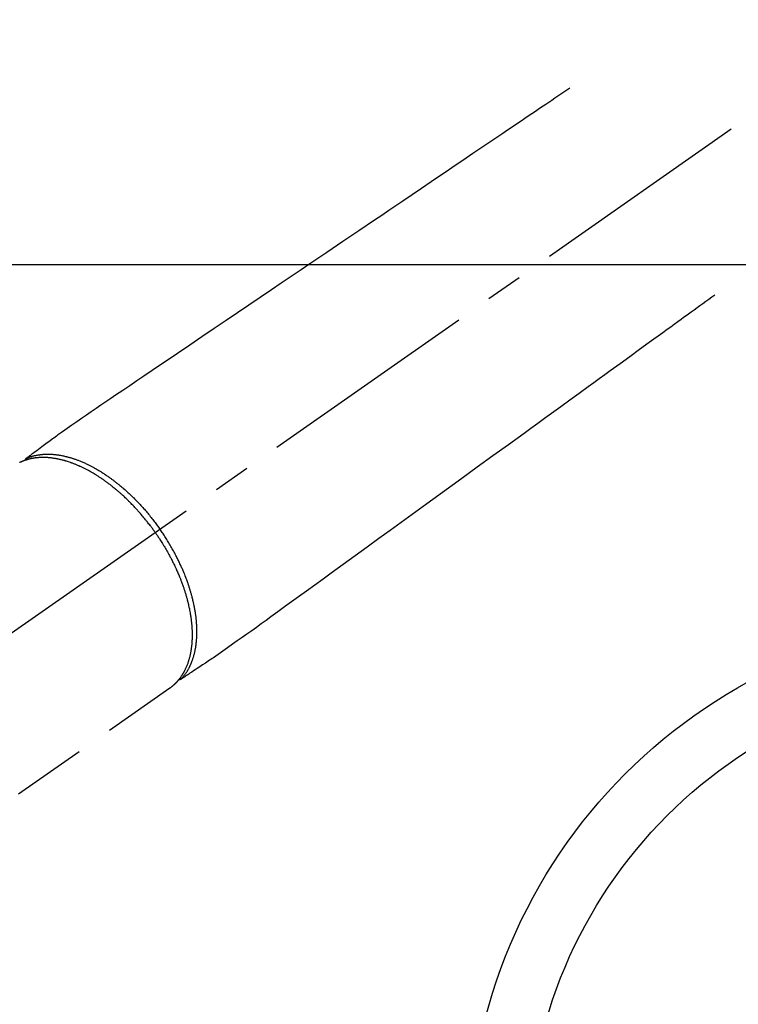
# Model space of a CAD drawing. Extents: x 83844 to 110317, y -22065 to -13195.
# Drawn here: x 85696 to 85818, y -14979 to -14812 of the extents above; entities that cross this region are included whole.
import ezdxf

# ---------------------------------------------------------------- set-up
doc = ezdxf.new("R2010")
doc.units = 0
doc.header["$LTSCALE"] = 50
doc.header["$MEASUREMENT"] = 0
doc.linetypes.add('CENTER2', pattern=[1.125, 0.75, -0.125, 0.125, -0.125])
doc.linetypes.add('HIDDEN', pattern=[0.375, 0.25, -0.125])
doc.layers.add('126-甲板', color=2, linetype='CONTINUOUS')
doc.layers.add('150-機器', color=8, linetype='CONTINUOUS')

# ---------------------------------------------------------------- blocks, each defined once
blk = doc.blocks.new('F402_H')
at = {"layer": '150-機器', "color": 13, "linetype": 'CENTER2'}
blk.add_line((0, 0), (244.02, -170.86), dxfattribs=at)
at = {"layer": '150-機器', "color": 13, "linetype": 'HIDDEN'}
for p, q in [((141.06, -126.78), (140.96, -126.7)), ((140.96, -126.7), (201.3, -168.96))]:
    blk.add_line(p, q, dxfattribs=at)
for points in [[(73.36, -25.3), (73.88, -25.65), (74.39, -26), (74.9, -26.34), (75.41, -26.69), (75.92, -27.03), (76.43, -27.38), (76.94, -27.72), (77.45, -28.07), (77.89, -28.36), (78.32, -28.65), (78.75, -28.94), (79.18, -29.24), (79.78, -29.64), (80.39, -30.05), (80.99, -30.46), (81.6, -30.87), (82.37, -31.39), (83.14, -31.91), (83.92, -32.44), (84.69, -32.96), (86.38, -34.1), (88.06, -35.24), (89.75, -36.38), (91.44, -37.52), (92.39, -38.16), (93.34, -38.81), (94.29, -39.45), (95.24, -40.09), (96.83, -41.17), (98.43, -42.25), (100.02, -43.32), (101.61, -44.4), (102.8, -45.2), (103.98, -46), (105.17, -46.81), (106.36, -47.61), (109.05, -49.43), (111.74, -51.25), (114.43, -53.07), (117.13, -54.89), (118.8, -56.02), (120.47, -57.15), (122.14, -58.28), (123.82, -59.41), (125.72, -60.7), (127.63, -61.99), (129.53, -63.28), (131.44, -64.56), (133.5, -65.96), (135.56, -67.35), (137.63, -68.75), (139.69, -70.14), (141.11, -71.1), (142.54, -72.07), (143.96, -73.03), (145.38, -73.99), (146.57, -74.8), (147.76, -75.6), (148.95, -76.41), (150.15, -77.21), (150.98, -77.77), (151.8, -78.32), (152.63, -78.88), (153.45, -79.45), (154.27, -80.01), (155.09, -80.59), (155.9, -81.16), (156.72, -81.73), (157.53, -82.29), (158.34, -82.85), (159.15, -83.42), (159.95, -83.99), (160.16, -84.15), (160.37, -84.3), (160.58, -84.46), (160.79, -84.61), (161.25, -84.95), (161.7, -85.28), (162.16, -85.62), (162.62, -85.95), (162.9, -86.17), (163.19, -86.38), (163.48, -86.59), (163.77, -86.8), (163.95, -86.93), (164.13, -87.07), (164.31, -87.2), (164.5, -87.34), (164.56, -87.38), (164.62, -87.43), (164.69, -87.48), (164.75, -87.53), (164.83, -87.58), (164.9, -87.63), (164.97, -87.69), (165.05, -87.74), (165.08, -87.77), (165.12, -87.8), (165.16, -87.82), (165.2, -87.85), (165.21, -87.86), (165.23, -87.88), (165.25, -87.89), (165.26, -87.9), (165.28, -87.91), (165.29, -87.92), (165.3, -87.93), (165.31, -87.94), (165.32, -87.95), (165.33, -87.95), (165.34, -87.96), (165.35, -87.97), (165.35, -87.98), (165.36, -87.99), (165.37, -88), (165.37, -88.01), (165.38, -88.02), (165.39, -88.03), (165.39, -88.04), (165.4, -88.05), (165.41, -88.06), (165.41, -88.07), (165.42, -88.08), (165.42, -88.09), (165.42, -88.1), (165.42, -88.1), (165.43, -88.11), (165.43, -88.12), (165.43, -88.13), (165.43, -88.14), (165.44, -88.15), (165.44, -88.16), (165.44, -88.16), (165.44, -88.16), (165.44, -88.17), (165.44, -88.17), (165.45, -88.18), (165.45, -88.19), (165.45, -88.21), (165.45, -88.22)], [(48.87, -60.28), (49.37, -60.65), (49.87, -61.01), (50.37, -61.37), (50.87, -61.74), (51.37, -62.1), (51.87, -62.46), (52.37, -62.82), (52.87, -63.18), (53.29, -63.49), (53.71, -63.79), (54.13, -64.1), (54.55, -64.4), (55.14, -64.83), (55.73, -65.26), (56.32, -65.69), (56.92, -66.12), (57.67, -66.66), (58.43, -67.21), (59.18, -67.76), (59.94, -68.31), (61.59, -69.5), (63.23, -70.7), (64.88, -71.89), (66.53, -73.09), (67.46, -73.76), (68.39, -74.44), (69.32, -75.11), (70.25, -75.79), (71.81, -76.91), (73.36, -78.04), (74.92, -79.17), (76.47, -80.3), (77.63, -81.14), (78.79, -81.98), (79.95, -82.82), (81.11, -83.66), (83.74, -85.57), (86.38, -87.48), (89.01, -89.38), (91.64, -91.29), (93.27, -92.48), (94.91, -93.66), (96.54, -94.84), (98.18, -96.03), (100.04, -97.38), (101.9, -98.73), (103.76, -100.08), (105.63, -101.43), (107.64, -102.89), (109.66, -104.35), (111.67, -105.81), (113.69, -107.27), (115.08, -108.28), (116.47, -109.29), (117.86, -110.3), (119.25, -111.31), (120.42, -112.15), (121.58, -113), (122.74, -113.84), (123.91, -114.68), (124.71, -115.27), (125.52, -115.86), (126.33, -116.45), (127.14, -117.03), (127.95, -117.6), (128.77, -118.17), (129.59, -118.74), (130.4, -119.31), (131.21, -119.88), (132.01, -120.45), (132.82, -121.02), (133.63, -121.57), (133.85, -121.72), (134.07, -121.86), (134.29, -122.01), (134.5, -122.15), (134.98, -122.47), (135.45, -122.78), (135.92, -123.1), (136.39, -123.41), (136.69, -123.61), (136.98, -123.81), (137.28, -124), (137.58, -124.2), (137.76, -124.33), (137.95, -124.45), (138.14, -124.58), (138.33, -124.71), (138.4, -124.75), (138.46, -124.79), (138.53, -124.84), (138.6, -124.88), (138.67, -124.93), (138.75, -124.98), (138.82, -125.03), (138.9, -125.08), (138.94, -125.11), (138.98, -125.14), (139.01, -125.16), (139.05, -125.19), (139.07, -125.2), (139.09, -125.21), (139.11, -125.22), (139.12, -125.23), (139.14, -125.24), (139.15, -125.25), (139.16, -125.26), (139.18, -125.27), (139.19, -125.27), (139.2, -125.28), (139.21, -125.28), (139.22, -125.29), (139.23, -125.29), (139.24, -125.29), (139.25, -125.3), (139.26, -125.3), (139.27, -125.3), (139.28, -125.31), (139.3, -125.31), (139.31, -125.31), (139.32, -125.31), (139.33, -125.31), (139.34, -125.31), (139.36, -125.32), (139.36, -125.32), (139.37, -125.32), (139.38, -125.32), (139.38, -125.31), (139.39, -125.31), (139.41, -125.31), (139.42, -125.31), (139.43, -125.31), (139.43, -125.31), (139.43, -125.31), (139.43, -125.31), (139.44, -125.31), (139.45, -125.31), (139.46, -125.31), (139.48, -125.3), (139.49, -125.3)], [(165.25, -87.89), (165.19, -87.87), (165.14, -87.84), (165.08, -87.82), (165.03, -87.8), (164.97, -87.78), (164.92, -87.75), (164.86, -87.73), (164.8, -87.71), (164.78, -87.7), (164.75, -87.69), (164.72, -87.68), (164.69, -87.67), (164.63, -87.65), (164.57, -87.63), (164.52, -87.61), (164.46, -87.59), (164.33, -87.55), (164.2, -87.52), (164.08, -87.48), (163.95, -87.45), (163.85, -87.42), (163.74, -87.4), (163.64, -87.38), (163.54, -87.36), (163.47, -87.34), (163.4, -87.33), (163.33, -87.32), (163.25, -87.3), (163.16, -87.29), (163.06, -87.28), (162.97, -87.26), (162.88, -87.25), (162.8, -87.24), (162.73, -87.23), (162.65, -87.22), (162.58, -87.22), (162.49, -87.21), (162.4, -87.2), (162.32, -87.2), (162.23, -87.19), (162.13, -87.19), (162.03, -87.18), (161.93, -87.18), (161.84, -87.18), (161.75, -87.17), (161.66, -87.17), (161.57, -87.17), (161.48, -87.17), (161.37, -87.18), (161.25, -87.18), (161.14, -87.18), (161.03, -87.19), (160.93, -87.19), (160.84, -87.2), (160.75, -87.2), (160.66, -87.21), (160.53, -87.22), (160.4, -87.24), (160.28, -87.25), (160.15, -87.26), (160.03, -87.28), (159.91, -87.3), (159.79, -87.31), (159.68, -87.33), (159.56, -87.35), (159.44, -87.37), (159.32, -87.39), (159.2, -87.42), (159.06, -87.45), (158.91, -87.48), (158.77, -87.51), (158.62, -87.54), (158.54, -87.56), (158.45, -87.58), (158.37, -87.61), (158.28, -87.63), (158.17, -87.66), (158.06, -87.69), (157.95, -87.72), (157.84, -87.75), (157.73, -87.78), (157.62, -87.82), (157.51, -87.85), (157.4, -87.89), (157.31, -87.91), (157.22, -87.94), (157.13, -87.97), (157.05, -88), (156.93, -88.04), (156.82, -88.08), (156.71, -88.12), (156.6, -88.16), (156.47, -88.21), (156.35, -88.26), (156.22, -88.31), (156.1, -88.36), (155.96, -88.42), (155.82, -88.48), (155.68, -88.54), (155.54, -88.6), (155.4, -88.66), (155.26, -88.72), (155.12, -88.79), (154.98, -88.85), (154.86, -88.91), (154.73, -88.98), (154.6, -89.04), (154.48, -89.1), (154.37, -89.15), (154.27, -89.21), (154.17, -89.26), (154.07, -89.31), (153.94, -89.38), (153.81, -89.45), (153.69, -89.52), (153.56, -89.59), (153.42, -89.67), (153.28, -89.76), (153.14, -89.84), (153, -89.92), (152.88, -89.99), (152.77, -90.06), (152.65, -90.13), (152.54, -90.2), (152.41, -90.28), (152.28, -90.36), (152.16, -90.45), (152.03, -90.53), (151.89, -90.62), (151.75, -90.72), (151.61, -90.81), (151.47, -90.91), (151.36, -90.99), (151.24, -91.07), (151.13, -91.15), (151.02, -91.23), (150.92, -91.3), (150.82, -91.38), (150.72, -91.45), (150.61, -91.52), (150.53, -91.59), (150.44, -91.66), (150.35, -91.72), (150.26, -91.79), (150.15, -91.88), (150.04, -91.97), (149.93, -92.05), (149.81, -92.14), (149.71, -92.22), (149.61, -92.31), (149.51, -92.39), (149.41, -92.47), (149.25, -92.6), (149.1, -92.73), (148.94, -92.86), (148.79, -93), (148.59, -93.17), (148.39, -93.35), (148.2, -93.53), (148, -93.71), (147.88, -93.82), (147.76, -93.93), (147.64, -94.04), (147.52, -94.15), (147.42, -94.26), (147.31, -94.36), (147.2, -94.47), (147.09, -94.57), (146.95, -94.72), (146.8, -94.87), (146.65, -95.02), (146.5, -95.17), (146.38, -95.3), (146.25, -95.43), (146.13, -95.57), (146, -95.7), (145.86, -95.86), (145.71, -96.02), (145.57, -96.17), (145.43, -96.33), (145.29, -96.49), (145.15, -96.66), (145.01, -96.82), (144.87, -96.98), (144.72, -97.16), (144.57, -97.33), (144.42, -97.51), (144.28, -97.69), (144.14, -97.86), (144.01, -98.03), (143.88, -98.2), (143.74, -98.37), (143.61, -98.54), (143.48, -98.71), (143.35, -98.89), (143.22, -99.06), (143.11, -99.21), (143, -99.36), (142.89, -99.51), (142.79, -99.66), (142.75, -99.72), (142.71, -99.77), (142.67, -99.82), (142.64, -99.88)], [(143.44, -100.44), (143.51, -100.34), (143.58, -100.25), (143.64, -100.15), (143.71, -100.05), (143.8, -99.94), (143.88, -99.82), (143.97, -99.7), (144.05, -99.59), (144.11, -99.51), (144.16, -99.44), (144.21, -99.37), (144.27, -99.3), (144.39, -99.14), (144.51, -98.98), (144.63, -98.83), (144.75, -98.67), (144.83, -98.57), (144.91, -98.47), (144.99, -98.37), (145.07, -98.28), (145.21, -98.1), (145.35, -97.93), (145.5, -97.75), (145.64, -97.58), (145.8, -97.4), (145.95, -97.21), (146.11, -97.03), (146.27, -96.85), (146.37, -96.75), (146.46, -96.64), (146.56, -96.54), (146.65, -96.43), (146.77, -96.3), (146.89, -96.17), (147.01, -96.04), (147.14, -95.91), (147.26, -95.79), (147.38, -95.66), (147.5, -95.53), (147.63, -95.41), (147.71, -95.32), (147.8, -95.23), (147.89, -95.15), (147.97, -95.06), (148.11, -94.93), (148.25, -94.79), (148.39, -94.66), (148.53, -94.53), (148.65, -94.41), (148.78, -94.29), (148.91, -94.17), (149.03, -94.06), (149.14, -93.96), (149.24, -93.87), (149.34, -93.78), (149.44, -93.69), (149.55, -93.6), (149.65, -93.51), (149.75, -93.42), (149.86, -93.33), (149.99, -93.22), (150.12, -93.12), (150.25, -93.01), (150.38, -92.9), (150.48, -92.82), (150.59, -92.73), (150.69, -92.65), (150.8, -92.57), (150.87, -92.5), (150.95, -92.44), (151.03, -92.38), (151.11, -92.32), (151.23, -92.23), (151.35, -92.14), (151.47, -92.05), (151.59, -91.96), (151.67, -91.9), (151.75, -91.85), (151.83, -91.79), (151.91, -91.73), (152.02, -91.65), (152.14, -91.56), (152.26, -91.48), (152.38, -91.4), (152.44, -91.36), (152.49, -91.32), (152.54, -91.29), (152.6, -91.25), (152.7, -91.18), (152.81, -91.11), (152.92, -91.04), (153.02, -90.97), (153.12, -90.91), (153.21, -90.85), (153.31, -90.79), (153.4, -90.73), (153.59, -90.62), (153.77, -90.5), (153.96, -90.39), (154.15, -90.28), (154.3, -90.2), (154.44, -90.11), (154.59, -90.03), (154.74, -89.95), (154.85, -89.89), (154.95, -89.84), (155.06, -89.78), (155.17, -89.72), (155.29, -89.66), (155.41, -89.6), (155.53, -89.54), (155.65, -89.48), (155.75, -89.43), (155.86, -89.38), (155.97, -89.33), (156.08, -89.28), (156.19, -89.23), (156.31, -89.17), (156.43, -89.12), (156.55, -89.07), (156.66, -89.02), (156.77, -88.98), (156.87, -88.94), (156.98, -88.89), (157.1, -88.85), (157.21, -88.8), (157.33, -88.75), (157.45, -88.71), (157.53, -88.68), (157.61, -88.65), (157.69, -88.62), (157.77, -88.6), (157.94, -88.54), (158.11, -88.48), (158.28, -88.43), (158.45, -88.37), (158.54, -88.35), (158.63, -88.32), (158.72, -88.29), (158.81, -88.27), (158.92, -88.24), (159.04, -88.2), (159.15, -88.17), (159.27, -88.15), (159.4, -88.11), (159.52, -88.08), (159.65, -88.06), (159.78, -88.03), (159.84, -88.01), (159.91, -88), (159.97, -87.99), (160.03, -87.98), (160.17, -87.95), (160.31, -87.93), (160.45, -87.9), (160.58, -87.88), (160.69, -87.86), (160.81, -87.85), (160.92, -87.83), (161.03, -87.82), (161.15, -87.81), (161.27, -87.79), (161.39, -87.78), (161.52, -87.77), (161.61, -87.76), (161.71, -87.76), (161.8, -87.75), (161.9, -87.75), (162.01, -87.74), (162.11, -87.74), (162.22, -87.74), (162.33, -87.74), (162.47, -87.74), (162.61, -87.74), (162.75, -87.74), (162.89, -87.75), (163.01, -87.75), (163.14, -87.76), (163.26, -87.77), (163.39, -87.78), (163.48, -87.79), (163.57, -87.8), (163.66, -87.81), (163.75, -87.82), (163.8, -87.83), (163.86, -87.84), (163.91, -87.85), (163.97, -87.85), (164.01, -87.86), (164.06, -87.87), (164.1, -87.88), (164.14, -87.88), (164.21, -87.89), (164.27, -87.91), (164.34, -87.92), (164.4, -87.93), (164.44, -87.94), (164.49, -87.95), (164.53, -87.96), (164.57, -87.97), (164.66, -87.99), (164.74, -88.01), (164.83, -88.03), (164.91, -88.05), (164.96, -88.07), (165, -88.08), (165.05, -88.09), (165.1, -88.11), (165.14, -88.12), (165.19, -88.13), (165.23, -88.15), (165.28, -88.16), (165.31, -88.17), (165.33, -88.18), (165.36, -88.19), (165.38, -88.2), (165.4, -88.2), (165.42, -88.21), (165.43, -88.21), (165.45, -88.22), (165.49, -88.23), (165.53, -88.25), (165.56, -88.26), (165.6, -88.27), (165.62, -88.28), (165.63, -88.28), (165.65, -88.29), (165.66, -88.3), (165.68, -88.3), (165.7, -88.31), (165.72, -88.32), (165.74, -88.33), (165.77, -88.34), (165.79, -88.34), (165.81, -88.35), (165.84, -88.36), (165.86, -88.37), (165.88, -88.38), (165.9, -88.39), (165.92, -88.4), (165.95, -88.41), (165.98, -88.42), (166, -88.43), (166.03, -88.45), (166.06, -88.46), (166.09, -88.47), (166.12, -88.48), (166.15, -88.5), (166.18, -88.51), (166.21, -88.52), (166.23, -88.54), (166.26, -88.55), (166.28, -88.56), (166.3, -88.57), (166.32, -88.58), (166.34, -88.58), (166.37, -88.6)], [(139.11, -125.22), (139.07, -125.18), (139.03, -125.14), (138.99, -125.09), (138.95, -125.05), (138.91, -125), (138.87, -124.96), (138.83, -124.91), (138.79, -124.87), (138.77, -124.84), (138.75, -124.82), (138.73, -124.8), (138.71, -124.77), (138.67, -124.73), (138.63, -124.68), (138.6, -124.63), (138.56, -124.58), (138.48, -124.48), (138.4, -124.37), (138.32, -124.26), (138.25, -124.15), (138.19, -124.06), (138.13, -123.98), (138.08, -123.89), (138.02, -123.8), (137.99, -123.74), (137.95, -123.68), (137.91, -123.61), (137.88, -123.55), (137.83, -123.46), (137.78, -123.38), (137.74, -123.3), (137.69, -123.21), (137.66, -123.15), (137.63, -123.08), (137.59, -123.01), (137.56, -122.94), (137.52, -122.86), (137.49, -122.78), (137.45, -122.71), (137.42, -122.63), (137.38, -122.53), (137.34, -122.44), (137.3, -122.35), (137.27, -122.26), (137.24, -122.18), (137.21, -122.09), (137.18, -122.01), (137.15, -121.93), (137.11, -121.82), (137.07, -121.71), (137.04, -121.6), (137, -121.49), (136.98, -121.41), (136.95, -121.32), (136.93, -121.23), (136.9, -121.14), (136.87, -121.02), (136.84, -120.89), (136.81, -120.77), (136.78, -120.64), (136.75, -120.53), (136.72, -120.41), (136.7, -120.3), (136.68, -120.18), (136.66, -120.06), (136.63, -119.94), (136.61, -119.82), (136.59, -119.7), (136.57, -119.56), (136.55, -119.41), (136.53, -119.26), (136.52, -119.11), (136.51, -119.03), (136.5, -118.94), (136.49, -118.85), (136.48, -118.77), (136.47, -118.65), (136.46, -118.54), (136.45, -118.42), (136.44, -118.31), (136.44, -118.19), (136.43, -118.08), (136.42, -117.96), (136.42, -117.84), (136.42, -117.75), (136.41, -117.66), (136.41, -117.57), (136.41, -117.48), (136.41, -117.36), (136.41, -117.24), (136.41, -117.12), (136.41, -117), (136.41, -116.87), (136.41, -116.73), (136.42, -116.6), (136.42, -116.46), (136.43, -116.31), (136.43, -116.16), (136.44, -116.01), (136.45, -115.86), (136.46, -115.71), (136.47, -115.55), (136.49, -115.4), (136.5, -115.25), (136.52, -115.11), (136.53, -114.97), (136.55, -114.83), (136.56, -114.68), (136.58, -114.57), (136.59, -114.46), (136.61, -114.34), (136.62, -114.23), (136.64, -114.09), (136.67, -113.94), (136.69, -113.8), (136.71, -113.65), (136.74, -113.49), (136.77, -113.34), (136.8, -113.18), (136.83, -113.02), (136.85, -112.88), (136.88, -112.75), (136.91, -112.62), (136.93, -112.49), (136.97, -112.34), (137, -112.19), (137.03, -112.05), (137.07, -111.9), (137.11, -111.74), (137.15, -111.57), (137.19, -111.41), (137.23, -111.25), (137.27, -111.11), (137.3, -110.98), (137.34, -110.84), (137.38, -110.71), (137.41, -110.59), (137.45, -110.47), (137.48, -110.35), (137.52, -110.23), (137.55, -110.12), (137.58, -110.02), (137.61, -109.91), (137.65, -109.81), (137.69, -109.67), (137.74, -109.54), (137.78, -109.4), (137.83, -109.26), (137.87, -109.14), (137.91, -109.02), (137.95, -108.9), (138, -108.77), (138.06, -108.58), (138.13, -108.39), (138.21, -108.2), (138.28, -108.01), (138.37, -107.76), (138.47, -107.52), (138.57, -107.27), (138.67, -107.03), (138.74, -106.87), (138.8, -106.72), (138.87, -106.57), (138.93, -106.42), (138.99, -106.29), (139.05, -106.15), (139.11, -106.01), (139.18, -105.88), (139.27, -105.69), (139.36, -105.5), (139.45, -105.31), (139.54, -105.12), (139.62, -104.95), (139.7, -104.79), (139.78, -104.63), (139.87, -104.47), (139.96, -104.28), (140.06, -104.09), (140.16, -103.9), (140.26, -103.71), (140.37, -103.52), (140.47, -103.34), (140.57, -103.15), (140.68, -102.96), (140.79, -102.76), (140.91, -102.56), (141.03, -102.36), (141.15, -102.17), (141.26, -101.98), (141.37, -101.8), (141.49, -101.61), (141.6, -101.43), (141.72, -101.25), (141.83, -101.07), (141.95, -100.88), (142.07, -100.7), (142.18, -100.55), (142.28, -100.4), (142.38, -100.24), (142.49, -100.09), (142.53, -100.04), (142.56, -99.98), (142.6, -99.93), (142.64, -99.88)], [(143.44, -100.44), (143.37, -100.53), (143.31, -100.63), (143.24, -100.73), (143.17, -100.82), (143.09, -100.94), (143.01, -101.06), (142.93, -101.18), (142.85, -101.3), (142.8, -101.38), (142.75, -101.45), (142.7, -101.53), (142.65, -101.61), (142.55, -101.77), (142.44, -101.94), (142.33, -102.11), (142.23, -102.28), (142.16, -102.38), (142.1, -102.49), (142.03, -102.6), (141.96, -102.71), (141.85, -102.9), (141.73, -103.09), (141.62, -103.29), (141.51, -103.49), (141.39, -103.69), (141.27, -103.9), (141.16, -104.11), (141.04, -104.32), (140.97, -104.45), (140.91, -104.57), (140.84, -104.7), (140.77, -104.83), (140.69, -104.98), (140.61, -105.14), (140.53, -105.3), (140.45, -105.46), (140.37, -105.62), (140.3, -105.78), (140.22, -105.93), (140.14, -106.09), (140.09, -106.2), (140.04, -106.32), (139.99, -106.43), (139.94, -106.54), (139.86, -106.71), (139.78, -106.89), (139.7, -107.06), (139.63, -107.24), (139.56, -107.4), (139.49, -107.56), (139.42, -107.72), (139.36, -107.88), (139.31, -108), (139.25, -108.13), (139.2, -108.26), (139.15, -108.39), (139.1, -108.51), (139.05, -108.64), (139.01, -108.77), (138.96, -108.9), (138.9, -109.06), (138.84, -109.21), (138.79, -109.37), (138.73, -109.53), (138.69, -109.66), (138.64, -109.79), (138.6, -109.92), (138.56, -110.04), (138.53, -110.14), (138.5, -110.23), (138.47, -110.33), (138.44, -110.42), (138.39, -110.57), (138.35, -110.71), (138.3, -110.85), (138.26, -110.99), (138.24, -111.09), (138.21, -111.18), (138.18, -111.28), (138.16, -111.37), (138.12, -111.51), (138.08, -111.65), (138.04, -111.79), (138, -111.94), (137.99, -112), (137.97, -112.06), (137.95, -112.12), (137.94, -112.18), (137.91, -112.31), (137.88, -112.43), (137.85, -112.56), (137.82, -112.68), (137.8, -112.79), (137.77, -112.9), (137.75, -113.01), (137.72, -113.12), (137.68, -113.33), (137.64, -113.55), (137.6, -113.76), (137.56, -113.98), (137.53, -114.14), (137.5, -114.31), (137.47, -114.48), (137.45, -114.64), (137.43, -114.76), (137.41, -114.88), (137.4, -115), (137.38, -115.12), (137.37, -115.26), (137.35, -115.39), (137.34, -115.52), (137.32, -115.66), (137.31, -115.77), (137.3, -115.89), (137.29, -116.01), (137.28, -116.13), (137.27, -116.26), (137.26, -116.39), (137.25, -116.52), (137.24, -116.65), (137.24, -116.76), (137.23, -116.88), (137.23, -116.99), (137.22, -117.11), (137.22, -117.23), (137.22, -117.36), (137.21, -117.49), (137.21, -117.62), (137.21, -117.7), (137.21, -117.78), (137.21, -117.87), (137.21, -117.95), (137.22, -118.13), (137.22, -118.31), (137.23, -118.49), (137.24, -118.66), (137.24, -118.76), (137.25, -118.85), (137.25, -118.95), (137.26, -119.04), (137.27, -119.16), (137.28, -119.28), (137.29, -119.4), (137.3, -119.52), (137.32, -119.65), (137.33, -119.78), (137.35, -119.91), (137.37, -120.04), (137.38, -120.1), (137.39, -120.16), (137.4, -120.23), (137.41, -120.29), (137.43, -120.43), (137.45, -120.57), (137.48, -120.7), (137.5, -120.84), (137.53, -120.95), (137.55, -121.06), (137.57, -121.17), (137.6, -121.28), (137.63, -121.4), (137.66, -121.52), (137.69, -121.64), (137.72, -121.76), (137.75, -121.85), (137.77, -121.94), (137.8, -122.03), (137.83, -122.13), (137.86, -122.23), (137.9, -122.33), (137.93, -122.43), (137.96, -122.53), (138.01, -122.66), (138.06, -122.79), (138.11, -122.92), (138.17, -123.05), (138.21, -123.17), (138.27, -123.28), (138.32, -123.4), (138.37, -123.51), (138.41, -123.59), (138.45, -123.67), (138.49, -123.75), (138.53, -123.83), (138.56, -123.88), (138.58, -123.93), (138.61, -123.98), (138.64, -124.03), (138.66, -124.07), (138.68, -124.11), (138.7, -124.15), (138.72, -124.19), (138.76, -124.24), (138.79, -124.3), (138.82, -124.36), (138.86, -124.41), (138.88, -124.45), (138.9, -124.49), (138.93, -124.52), (138.95, -124.56), (139, -124.63), (139.05, -124.71), (139.1, -124.78), (139.15, -124.85), (139.17, -124.89), (139.2, -124.93), (139.23, -124.97), (139.26, -125.01), (139.29, -125.04), (139.32, -125.08), (139.35, -125.12), (139.38, -125.16), (139.39, -125.18), (139.41, -125.2), (139.42, -125.22), (139.44, -125.24), (139.45, -125.26), (139.46, -125.27), (139.48, -125.29), (139.49, -125.3), (139.51, -125.33), (139.54, -125.36), (139.56, -125.39), (139.59, -125.42), (139.6, -125.44), (139.61, -125.45), (139.62, -125.46), (139.63, -125.47), (139.64, -125.49), (139.66, -125.5), (139.67, -125.52), (139.69, -125.54), (139.7, -125.56), (139.72, -125.58), (139.74, -125.6), (139.76, -125.62), (139.77, -125.63), (139.78, -125.65), (139.8, -125.66), (139.81, -125.68), (139.83, -125.7), (139.86, -125.72), (139.88, -125.75), (139.9, -125.77), (139.92, -125.79), (139.94, -125.82), (139.96, -125.84), (139.99, -125.86), (140.01, -125.88), (140.03, -125.91), (140.05, -125.93), (140.07, -125.95), (140.09, -125.96), (140.1, -125.98), (140.12, -125.99), (140.13, -126.01), (140.16, -126.03), (140.18, -126.05), (140.2, -126.07), (140.22, -126.09), (140.25, -126.12), (140.27, -126.14), (140.29, -126.16), (140.32, -126.18), (140.33, -126.19), (140.35, -126.21), (140.36, -126.22), (140.38, -126.24), (140.41, -126.26), (140.44, -126.29), (140.47, -126.32), (140.5, -126.34), (140.53, -126.36), (140.55, -126.38), (140.57, -126.4), (140.6, -126.42), (140.62, -126.44), (140.65, -126.46), (140.67, -126.48), (140.69, -126.5), (140.72, -126.52), (140.74, -126.54), (140.77, -126.56), (140.79, -126.58), (140.82, -126.6), (140.84, -126.62), (140.87, -126.64), (140.89, -126.65), (140.91, -126.67), (140.93, -126.68), (140.94, -126.69), (140.96, -126.7)]]:
    blk.add_lwpolyline(points, dxfattribs=at)

msp = doc.modelspace()

# ---------------------------------------------------------------- linework, layer by layer
at = {"layer": '126-甲板', "linetype": 'Continuous'}
msp.add_lwpolyline([(86252.67, -14853.64), (85472.67, -14853.64, 0.414214), (85462.67, -14863.64), (85462.67, -15278.64, 0.414214), (85472.67, -15288.64), (86252.67, -15288.64, 0.414214), (86262.67, -15278.64), (86262.67, -14863.64, 0.414214)], format="xyb", close=True, dxfattribs=at)
at = {"layer": '150-機器', "color": 13}
for radius in [90.5, 80.5]:
    msp.add_circle((85862.67, -15003.64), radius, dxfattribs=at)

# ---------------------------------------------------------------- block references
at = {"layer": '150-機器', "xscale": -1}
msp.add_blockref('F402_H', (85862.68, -14798.45), dxfattribs=at)

doc.saveas('drawing.dxf')
